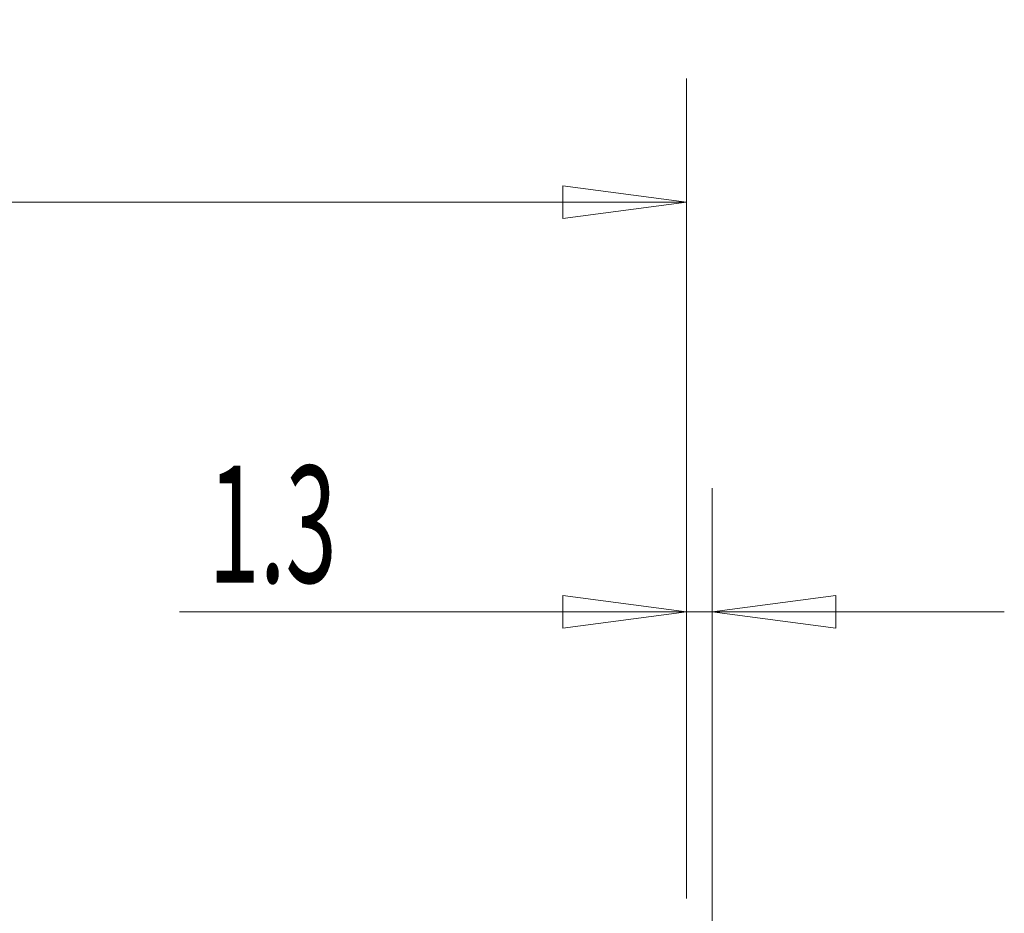
# Model space of a CAD drawing. Units: millimetres. Extents: x -78 to 314, y -103 to 81.
# Drawn here: x 241 to 292, y 36 to 81 of the extents above; entities that cross this region are included whole.
import ezdxf

# ---------------------------------------------------------------- set-up
doc = ezdxf.new("R2010")
doc.units = ezdxf.units.MM
doc.layers.get('0').update_dxf_attribs({"linetype": 'CONTINUOUS'})
doc.layers.add('2', color=7, linetype='CONTINUOUS')
doc.layers.add('SK2', color=7, linetype='CONTINUOUS')
doc.styles.add('iso_b_vert', font='simplex.shx')
doc.dimstyles.get("Standard").update_dxf_attribs({"dimtxt": 0.18, "dimasz": 0.18, "dimexe": 0.18, "dimexo": 0.0625, "dimgap": 0.09, "dimtad": 1, "dimzin": 0, "dimdsep": 52, "dimtxsty": 'Standard', "dimcen": 0.09, "dimadec": 0, "dimazin": 0, "dimtfac": 1, "dimtdec": 4, "dimtofl": 0, "dimtmove": 0, "dimatfit": 3, "dimfxl": 1, "dimtolj": 1, "dimtzin": 0, "dimarcsym": 0})

# ---------------------------------------------------------------- blocks, each defined once
blk = doc.blocks.new('DimnDraft3D3')
at = {"layer": '2', "lineweight": 13}
for p, q in [((0, 42.675), (0, 78.42776)), ((275.680496, 36.328593), (275.680496, 78.42776)), ((0, 72.07776), (6.349997, 72.913754)), ((6.349997, 72.913754), (6.350003, 71.241767)), ((275.680496, 72.07776), (269.330493, 72.913754)), ((269.330499, 71.241767), (269.330493, 72.913754)), ((0, 72.07776), (275.680496, 72.07776)), ((0, 72.07776), (6.350003, 71.241767)), ((275.680496, 72.07776), (269.330499, 71.241767))]:
    blk.add_line(p, q, dxfattribs=at)
at = {"layer": '2', "lineweight": 18, "insert": (130.253406, 73.57776), "char_height": 6, "attachment_point": 7, "line_spacing_factor": 1.084337, "style": 'iso_b_vert'}
blk.add_mtext('\\W0.7279;275.7', dxfattribs=at)
blk = doc.blocks.new('_CLOSED')
at = {"lineweight": -2}
for p, q in [((-1, 0.166667), (0, 0)), ((-1, 0.166667), (-1, -0.166667)), ((0, 0), (-1, -0.166667)), ((0, 0), (-1, 0))]:
    blk.add_line(p, q, dxfattribs=at)
blk = doc.blocks.new('DimnDraft3D4')
at = {"layer": 'SK2', "lineweight": 13}
for p, q in [((275.680496, 36.328593), (275.680496, 57.392873)), ((277.003212, -2.827487), (277.003212, 57.392873)), ((275.680496, 51.042873), (269.330493, 51.878867)), ((269.330499, 50.20688), (269.330493, 51.878867)), ((277.003212, 51.042873), (283.353209, 51.878867)), ((283.353209, 51.878867), (283.353215, 50.20688)), ((292.003212, 51.042873), (249.641582, 51.042873)), ((275.680496, 51.042873), (269.330499, 50.20688)), ((277.003212, 51.042873), (283.353215, 50.20688))]:
    blk.add_line(p, q, dxfattribs=at)
at = {"layer": 'SK2', "lineweight": 18, "insert": (251.141582, 52.542873), "char_height": 6, "attachment_point": 7, "line_spacing_factor": 1.084337, "style": 'iso_b_vert'}
blk.add_mtext('\\W0.5795;1.3', dxfattribs=at)

msp = doc.modelspace()

# ---------------------------------------------------------------- dimensions: what is measured, and where the dimension line sits
at = {"layer": '2', "lineweight": 13}
dim = msp.add_linear_dim(base=(275.68, 72.078), p1=(0, 42.675), p2=(275.68, 36.329), dimstyle='Standard', override={"dimtxt": 6, "dimasz": 6.35, "dimexe": 6.35, "dimexo": 3.175, "dimgap": 3, "dimtad": 1, "dimtih": 0, "dimdec": 1, "dimzin": 8, "dimpost": '<>', "dimtxsty": 'iso_b_vert', "dimblk1": 'CLOSED', "dimblk2": 'CLOSED', "dimsah": 1, "dimclrd": 9, "dimclre": 9, "dimclrt": 9, "dimtm": -0.005, "dimtdec": 2, "dimtofl": 1, "dimtmove": 0}, dxfattribs=at)
dim.commit()
dim.dimension.update_dxf_attribs({"geometry": 'DimnDraft3D3', "text_midpoint": (137.84, 72.078)})
at = {"layer": 'SK2', "lineweight": 13}
dim = msp.add_linear_dim(base=(277.003, 51.043), p1=(275.68, 36.329), p2=(277.003, -2.827), dimstyle='Standard', override={"dimtxt": 6, "dimasz": 6.35, "dimexe": 6.35, "dimexo": 3.175, "dimgap": 3, "dimtad": 1, "dimtih": 0, "dimdec": 1, "dimzin": 8, "dimpost": '<>', "dimtxsty": 'iso_b_vert', "dimblk1": 'CLOSED', "dimblk2": 'CLOSED', "dimsah": 1, "dimclrd": 9, "dimclre": 9, "dimclrt": 9, "dimtm": -0.005, "dimtdec": 2, "dimtofl": 1, "dimtmove": 0}, dxfattribs=at)
dim.commit()
dim.dimension.update_dxf_attribs({"geometry": 'DimnDraft3D4', "text_midpoint": (253.573, 51.043)})

doc.saveas('drawing.dxf')
